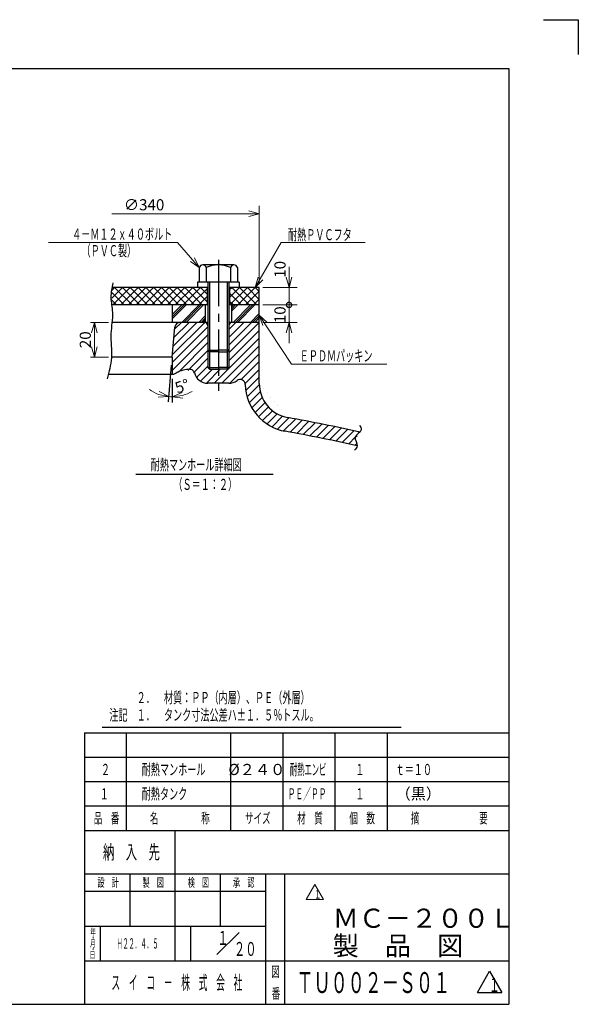
# Model space of a CAD drawing. Units: millimetres. Extents: x -1810 to 4250, y -2539487 to 2930.
# Drawn here: x 2643 to 4250, y 100 to 2930 of the extents above; entities that cross this region are included whole.
import ezdxf

# ---------------------------------------------------------------- set-up
doc = ezdxf.new("R2010")
doc.units = ezdxf.units.MM
doc.header["$LTSCALE"] = 10
doc.header["$PDMODE"] = 1
doc.linetypes.add('CENTER2', pattern=[28.575, 19.05, -3.175, 3.175, -3.175])
doc.layers.add('AA0001_2', color=7, linetype='Continuous')
doc.layers.add('F00001_1', color=7, linetype='Continuous')
doc.styles.add('STD', font='monotxt.shx', dxfattribs={"width": 0.6, "bigfont": 'extfont2.shx'})
doc.dimstyles.new('ASKSTANDARDAA0P2', dxfattribs={"dimscale": 10, "dimtxt": 3, "dimasz": 3, "dimexe": 1, "dimexo": 1, "dimgap": 1, "dimtad": 3, "dimlfac": 0.2, "dimzin": 9, "dimdsep": 46, "dimtxsty": 'STD', "dimblk": 'OPEN30', "dimcen": 0, "dimclrd": 4, "dimclre": 4, "dimclrt": 4, "dimazin": 2, "dimtm": 1e-09, "dimtfac": 0.5, "dimtmove": 0, "dimatfit": 0, "dimldrblk": 'OPEN30', "dimfxl": 1, "dimtolj": 1, "dimtzin": 0, "dimlwd": 9, "dimlwe": 9, "dimarcsym": 0})
pattern_1 = [(45, (3320.501, 2160.131), (-11.2253, 11.2253), []), (135, (3320.501, 2160.131), (-11.2253, -11.2253), [])]
pattern_2 = [(45, (3320.5, 2160.13), (-24.6957, 24.6957), []), (45, (3317.414, 2163.22), (-24.6957, 24.6957), []), (45, (3314.327, 2166.305), (-24.6957, 24.6957), [])]

# ---------------------------------------------------------------- blocks, each defined once
blk = doc.blocks.new('_Open30')
at = {"color": 0, "linetype": 'ByBlock', "lineweight": -2}
for p, q in [((-1, 0.268), (0, 0)), ((0, 0), (-1, -0.268)), ((0, 0), (-1, 0))]:
    blk.add_line(p, q, dxfattribs=at)
blk = doc.blocks.new('*D29')
at = {"layer": 'AA0001_2', "color": 4, "linetype": 'Continuous', "lineweight": 9}
for p, q in [((3418, 2190.1), (3418, 2220.1)), ((3342.2, 2160.1), (3440.9, 2160.1)), ((3418, 2160.1), (3418, 2110.1)), ((3342.2, 2110.1), (3440.9, 2110.1)), ((3418, 2110.1), (3418, 2080.1))]:
    blk.add_line(p, q, dxfattribs=at)
at = {"layer": 'Defpoints', "color": 0, "linetype": 'Continuous'}
for p in [(3332.2, 2160.1), (3332.2, 2110.1), (3418, 2110.1)]:
    blk.add_point(p, dxfattribs=at)
at = {"layer": 'AA0001_2', "color": 4, "linetype": 'Continuous', "lineweight": 9, "xscale": 29.99999955296517, "yscale": 29.99999955296517, "zscale": 29.99999955296517, "rotation": 270}
blk.add_blockref('_Open30', (3418, 2160.1), dxfattribs=at)
at = {"layer": 'AA0001_2', "color": 4, "linetype": 'Continuous', "insert": (3392, 2212.4), "char_height": 32, "attachment_point": 5, "rotation": 90, "style": 'STD'}
blk.add_mtext('\\A1;10', dxfattribs=at)
blk = doc.blocks.new('_None')
blk = doc.blocks.new('_DotSmall')
at = {"color": 0, "linetype": 'ByBlock', "const_width": 0.5}
blk.add_lwpolyline([(-0.0625, 0, 1), (0.0625, 0, 1)], format="xyb", close=True, dxfattribs=at)
blk = doc.blocks.new('*D30')
at = {"layer": 'AA0001_2', "color": 4, "linetype": 'Continuous', "lineweight": 9}
for p, q in [((3418, 2110.1), (3418, 2140.1)), ((3418, 2110.1), (3418, 2060.1)), ((3342.2, 2060.1), (3440.9, 2060.1)), ((3418, 2030.1), (3418, 2000.1))]:
    blk.add_line(p, q, dxfattribs=at)
at = {"layer": 'Defpoints', "color": 0, "linetype": 'Continuous'}
for p in [(3332.2, 2110.1), (3332.2, 2060.1), (3418, 2060.1)]:
    blk.add_point(p, dxfattribs=at)
at = {"layer": 'AA0001_2', "color": 4, "linetype": 'Continuous', "lineweight": 9, "xscale": 29.99999955296517, "yscale": 29.99999955296517, "zscale": 29.99999955296517}
for name, p, rotation in [('_DotSmall', (3418, 2110.1), 270), ('_Open30', (3418, 2060.1), 90)]:
    blk.add_blockref(name, p, dxfattribs=dict(at, rotation=rotation))
at = {"layer": 'AA0001_2', "color": 4, "linetype": 'Continuous', "insert": (3392, 2081.9), "char_height": 32, "attachment_point": 5, "rotation": 90, "style": 'STD'}
blk.add_mtext('\\A1;10', dxfattribs=at)
blk = doc.blocks.new('*D31')
at = {"layer": 'AA0001_2', "color": 4, "linetype": 'Continuous', "lineweight": 9}
for p, q in [((3332.2, 2170.1), (3332.2, 2394.9)), ((2908.4, 2372.1), (3302.2, 2372.1))]:
    blk.add_line(p, q, dxfattribs=at)
at = {"layer": 'Defpoints', "color": 0, "linetype": 'Continuous'}
for p in [(3332.2, 2372.1), (2908.4, 2160.1), (3332.2, 2160.1)]:
    blk.add_point(p, dxfattribs=at)
at = {"layer": 'AA0001_2', "color": 4, "linetype": 'Continuous', "lineweight": 9, "xscale": 29.99999955296517, "yscale": 29.99999955296517, "zscale": 29.99999955296517}
blk.add_blockref('_Open30', (3332.2, 2372.1), dxfattribs=at)
at = {"layer": 'AA0001_2', "color": 4, "linetype": 'Continuous', "insert": (3001.2, 2398.1), "char_height": 32, "attachment_point": 5, "style": 'STD'}
blk.add_mtext('\\A1;∅340', dxfattribs=at)
blk = doc.blocks.new('*D32')
at = {"layer": 'AA0001_2', "color": 4, "linetype": 'Continuous', "lineweight": 9}
for p, q in [((2898.8, 2060.1), (2846.6, 2060.1)), ((2858, 1990.1), (2858, 2030.1)), ((2898.8, 1960.1), (2846.6, 1960.1))]:
    blk.add_line(p, q, dxfattribs=at)
at = {"layer": 'Defpoints', "color": 0, "linetype": 'Continuous'}
for p in [(2858, 2060.1), (2908.8, 2060.1), (2908.8, 1960.1)]:
    blk.add_point(p, dxfattribs=at)
at = {"layer": 'AA0001_2', "color": 4, "linetype": 'Continuous', "lineweight": 9, "xscale": 29.99999955296517, "yscale": 29.99999955296517, "zscale": 29.99999955296517}
for p, rotation in [((2858, 2060.1), 90), ((2858, 1960.1), 270)]:
    blk.add_blockref('_Open30', p, dxfattribs=dict(at, rotation=rotation))
at = {"layer": 'AA0001_2', "color": 4, "linetype": 'Continuous', "insert": (2832, 2010.1), "char_height": 32, "attachment_point": 5, "rotation": 90, "style": 'STD'}
blk.add_mtext('\\A1;20', dxfattribs=at)
blk = doc.blocks.new('*D33')
at = {"layer": 'AA0001_2', "color": 4, "linetype": 'Continuous', "lineweight": 9}
for start, end in [(234.7385, 249.8693), (265, 270), (285.1307, 300.2615)]:
    blk.add_arc((3082.2, 1960.1), 113.9, start, end, dxfattribs=at)
at = {"layer": 'Defpoints', "color": 0, "linetype": 'Continuous'}
for p in [(3082.2, 1960.1), (3072.3, 1846.6), (3075.6, 1846.4), (3082.2, 1846.2)]:
    blk.add_point(p, dxfattribs=at)
at = {"layer": 'AA0001_2', "color": 4, "linetype": 'Continuous', "lineweight": 9, "xscale": 29.99999955296517, "yscale": 29.99999955296517, "zscale": 29.99999955296517}
for p, rotation in [((3072.3, 1846.6), 347.434627242164), ((3082.2, 1846.2), 187.5653706433269)]:
    blk.add_blockref('_Open30', p, dxfattribs=dict(at, rotation=rotation))
at = {"layer": 'AA0001_2', "color": 4, "linetype": 'Continuous', "insert": (3110.7, 1876.9), "char_height": 32, "attachment_point": 5, "rotation": 18.8912, "style": 'STD'}
blk.add_mtext('\\A1;5°', dxfattribs=at)

msp = doc.modelspace()

# ---------------------------------------------------------------- hatches: boundary and pattern name
at = {"layer": 'AA0001_2', "linetype": 'Continuous'}
h = msp.add_hatch(dxfattribs=at)
h.set_pattern_fill('ANSI37', color=4, scale=5, style=0)
h.set_pattern_definition(pattern_1)
edge = h.paths.add_edge_path()
edge.add_arc((3098.565, 2139.661), 193.013, -177.722984, -171.199525, ccw=False)
edge.add_arc((3037.68, 2133.473), 131.983, 168.346896, 180.642453, ccw=False)
edge.add_line((2908.417, 2160.131), (3182.184, 2160.131))
edge.add_line((3182.184, 2160.131), (3182.184, 2110.131))
edge.add_line((3182.184, 2110.131), (2907.825, 2110.131))
h = msp.add_hatch(dxfattribs=at)
h.set_pattern_fill('ANSI37', color=4, scale=5, style=0)
h.set_pattern_definition(pattern_1)
h.paths.add_polyline_path([(3247.184, 2110.131), (3247.184, 2160.131), (3332.184, 2160.131), (3332.184, 2110.131)])
h = msp.add_hatch(dxfattribs=at)
h.set_pattern_fill('PLAST', color=4, scale=5.5, angle=45, style=0)
h.set_pattern_definition(pattern_2)
h.paths.add_polyline_path([(3082.184, 2060.131), (3082.184, 2110.131), (3177.184, 2110.131), (3177.184, 2060.131)])
h = msp.add_hatch(dxfattribs=at)
h.set_pattern_fill('PLAST', color=4, scale=5.5, angle=45, style=0)
h.set_pattern_definition(pattern_2)
h.paths.add_polyline_path([(3252.184, 2060.131), (3252.184, 2110.131), (3332.184, 2110.131), (3332.184, 2060.131)])
h = msp.add_hatch(dxfattribs=at)
h.set_pattern_fill('ANSI31', color=4, scale=5, style=0)
h.set_pattern_definition([(45, (3320.501, 2160.131), (-11.2253, 11.2253), [])])
edge = h.paths.add_edge_path()
edge.add_line((3082.184, 1960.131), (3082.184, 1910.131))
edge.add_arc((3082.495, 1930.727), 20.598, -90.864944, -79.882156)
edge.add_arc((3081.355, 1930.53), 20.636, -76.667931, -54.936981)
edge.add_arc((3169.334, 1803.98), 133.491, 121.311564, 124.76824, ccw=False)
edge.add_arc((3121.446, 1877.516), 45.857, 104.244485, 117.940196, ccw=False)
edge.add_arc((3132.991, 1843.275), 81.933, 93.837777, 106.17818, ccw=False)
edge.add_arc((3130.299, 1903.89), 21.318, 65.415058, 97.523408, ccw=False)
edge.add_arc((3129.892, 1908.448), 17.49, 24.428769, 57.970616, ccw=False)
edge.add_arc((3184.684, 1925.131), 40, -166.334613, -90.000003)
edge.add_line((3184.684, 1885.131), (3244.684, 1885.131))
edge.add_arc((3244.684, 1925.131), 40, -90.000003, -53.713175)
edge.add_arc((3277.234, 1880.798), 15, 1.463068, 126.286824, ccw=False)
edge.add_arc((3432.184, 1884.755), 140, -178.536924, -100.228259)
edge.add_arc((2482.184, -3380.224), 5210, 77.457808, 79.771746, ccw=False)
edge.add_arc((3583.298, 1705.088), 30.284, 0.677482, 25.535436)
edge.add_arc((3628.912, 1727.436), 20.514, 172.529786, 206.936386, ccw=False)
edge.add_arc((3624.679, 1723.976), 17.233, 128.022689, 159.17387, ccw=False)
edge.add_arc((3535.107, 1832.035), 123.131, -50.115509, -45.2457)
edge.add_arc((2482.184, -3380.224), 5250, 77.46302, 79.771746)
edge.add_arc((3432.184, 1884.755), 100, 179.999991, 259.771738, ccw=False)
edge.add_line((3332.184, 1884.755), (3332.184, 2060.131))
edge.add_line((3332.184, 2060.131), (3254.684, 2060.131))
edge.add_arc((3254.684, 2050.131), 10, 90.000003, 180.000005)
edge.add_line((3244.684, 2050.131), (3244.684, 1930.131))
edge.add_line((3244.684, 1930.131), (3239.684, 1925.131))
edge.add_line((3239.684, 1925.131), (3214.684, 1925.131))
edge.add_line((3214.684, 1925.131), (3189.684, 1925.131))
edge.add_line((3189.684, 1925.131), (3184.684, 1930.131))
edge.add_line((3184.684, 1930.131), (3184.684, 2050.131))
edge.add_arc((3174.684, 2050.131), 10, 0, 90.000003)
edge.add_line((3174.684, 2060.131), (3104.678, 2060.131))
edge.add_arc((3104.678, 2045.131), 15, 90.000003, 175.000006)
edge.add_line((3089.735, 2046.439), (3082.184, 1960.131))

# ---------------------------------------------------------------- linework, layer by layer
at = {"color": 4, "linetype": 'Continuous', "lineweight": 15, "ltscale": 0.5}
for p, q in [((3492.096, 444.457), (3467.093, 401.223)), ((3517.025, 401.223), (3492.096, 444.457)), ((3467.093, 401.223), (3517.025, 401.223))]:
    msp.add_line(p, q, dxfattribs=at)
at = {"layer": 'AA0001_2', "color": 1, "linetype": 'CENTER2', "ltscale": 0.7}
msp.add_line((3214.684, 2239.734), (3214.684, 1863.405), dxfattribs=at)
at = {"layer": 'AA0001_2', "color": 7, "linetype": 'Continuous', "ltscale": 0.7}
for p, q in [((3159.934, 2217.631), (3159.934, 2175.131)), ((3259.559, 2225.131), (3169.809, 2225.131)), ((3179.684, 2217.631), (3179.684, 2175.131)), ((3249.684, 2217.631), (3249.684, 2175.131)), ((3269.434, 2217.631), (3269.434, 2175.131)), ((3184.684, 2160.131), (2908.417, 2160.131)), ((3274.684, 2175.131), (3154.684, 2175.131)), ((3154.684, 2175.131), (3154.684, 2160.131)), ((3182.184, 2160.131), (3182.184, 2110.131)), ((3184.684, 2175.131), (3184.684, 1930.131)), ((3244.684, 2175.131), (3244.684, 1930.131)), ((3332.184, 2160.131), (3244.684, 2160.131)), ((3247.184, 2160.131), (3247.184, 2110.131)), ((3274.684, 2175.131), (3274.684, 2160.131)), ((3332.184, 1884.755), (3332.184, 2160.131)), ((3184.684, 2110.131), (2907.825, 2110.131)), ((3082.184, 2110.131), (3082.184, 2060.131)), ((3177.184, 2110.131), (3177.184, 2060.131)), ((3332.184, 2110.131), (3244.684, 2110.131)), ((3252.184, 2110.131), (3252.184, 2060.131)), ((3184.684, 2060.131), (2908.832, 2060.131)), ((3082.184, 1960.131), (3089.735, 2046.439)), ((3332.184, 2060.131), (3244.684, 2060.131)), ((3082.184, 1960.131), (2908.832, 1960.131)), ((3082.184, 1960.131), (3082.184, 1910.131)), ((3184.684, 1980.131), (3189.684, 1975.131)), ((3214.684, 1975.131), (3189.684, 1975.131)), ((3214.684, 1975.131), (3239.684, 1975.131)), ((3244.684, 1980.131), (3239.684, 1975.131)), ((3184.684, 1930.131), (3189.684, 1925.131)), ((3189.684, 1925.131), (3214.684, 1925.131)), ((3239.684, 1925.131), (3214.684, 1925.131)), ((3244.684, 1930.131), (3239.684, 1925.131)), ((3082.184, 1910.131), (2900.021, 1910.131)), ((3244.684, 1885.131), (3184.684, 1885.131))]:
    msp.add_line(p, q, dxfattribs=at)
at = {"layer": 'AA0001_2', "color": 4, "linetype": 'Continuous', "ltscale": 0.7}
for p, q in [((3189.684, 2175.131), (3189.684, 1975.131)), ((3239.684, 2175.131), (3239.684, 1925.131)), ((3184.684, 1980.131), (3214.684, 1980.131)), ((3189.684, 1975.131), (3189.684, 1925.131)), ((3244.684, 1980.131), (3214.684, 1980.131)), ((3070.97, 1831.954), (3080.203, 1937.492)), ((3184.684, 1930.131), (3214.684, 1930.131)), ((3244.684, 1930.131), (3214.684, 1930.131)), ((3082.184, 1897.494), (3082.184, 1830.102)), ((2977.431, 1623.531), (3372.34, 1623.531))]:
    msp.add_line(p, q, dxfattribs=at)
at = {"layer": 'AA0001_2', "color": 7, "linetype": 'Continuous', "ltscale": 0.7}
for centre, radius, start, end in [((3169.809, 2214.88), 10.251, 15.56712, 164.432884), ((3214.684, 2139.715), 85.417, 65.810485, 114.189514), ((3259.559, 2214.88), 10.251, 15.56712, 164.432884), ((3104.678, 2045.131), 15, 90.000003, 175.000006), ((3174.684, 2050.131), 10, 0, 90.000003), ((3254.684, 2050.131), 10, 90.000003, 180.000005), ((3184.684, 1925.131), 40, 193.665387, 269.999997), ((3244.684, 1925.131), 40, 269.999997, 306.286825), ((3277.234, 1880.798), 15, 1.463073, 126.286824), ((3432.184, 1884.755), 140, 181.463076, 259.771728), ((3432.184, 1884.755), 100, 179.999995, 259.771728), ((2482.184, -3380.224), 5250, 77.46302, 79.771726), ((2482.184, -3380.224), 5210, 77.457808, 79.771726)]:
    msp.add_arc(centre, radius, start, end, dxfattribs=at)
for points, knots in [([(2911.426, 2173.31), (2908.482, 2159.552), (2902.471, 2131.462), (2914.429, 2082.877), (2901.357, 2024.964), (2911.817, 1960.429), (2900.274, 1917.885), (2894.899, 1898.072)], [0, 0, 0, 0, 41.71173093, 85.16466238, 146.34950996, 216.28307411, 277.24297807, 277.24297807, 277.24297807, 277.24297807]), ([(3146.018, 1915.259), (3144.033, 1918.415), (3139.828, 1925.1), (3125.13, 1925.407), (3112.299, 1922.835), (3098.148, 1918.192), (3090.17, 1910.383), (3083.514, 1910.173), (3082.184, 1910.131)], [0, 0, 0, 0, 10.54480071, 22.33559758, 39.94836453, 50.88382626, 66.66909962, 70.61134928, 70.61134928, 70.61134928, 70.61134928]), ([(3621.202, 1764.637), (3623.703, 1759.802), (3630.828, 1746.029), (3598.079, 1732.754), (3619, 1707.622), (3609.643, 1696.911), (3606.401, 1693.201)], [0, 0, 0, 0, 14.42177565, 41.08050934, 66.81687272, 80.45593607, 80.45593607, 80.45593607, 80.45593607])]:
    msp.add_open_spline(points, degree=3, knots=knots, dxfattribs=at)
at = {"layer": 'AA0001_2', "color": 4, "linetype": 'Continuous'}
for p in [(3159.934, 2225.131), (3159.934, 2217.631), (3169.809, 2225.131), (3179.684, 2225.131), (3179.684, 2217.631), (3214.684, 2225.131), (3249.684, 2217.631), (3320.501, 2160.131), (3320.501, 2160.131), (3320.501, 2160.131), (3320.501, 2160.131), (3320.501, 2160.131), (3082.184, 2060.131), (3090.933, 2060.131), (3244.684, 2060.131), (3082.184, 1960.131), (3214.684, 1975.131), (3122.184, 1925.131), (3214.684, 1925.131), (3082.184, 1910.131), (3097.566, 1918.109), (3107.05, 1915.692), (3109.34, 1918.364), (3338.434, 1904.943), (3338.434, 1904.943), (3338.434, 1904.943), (3117.721, 1869.72), (3284.684, 1885.131)]:
    msp.add_point(p, dxfattribs=at)
at = {"layer": 'F00001_1', "color": 4, "linetype": 'Continuous', "ltscale": 0.7}
for p, q in [((4150, 2930), (4250, 2930)), ((4250, 2930), (4250, 2830)), ((2830, 880), (4050, 880)), ((2830, 880), (2830, 670)), ((2880.332, 896.635), (3740.048, 896.635)), ((2950, 880), (2950, 670)), ((3250, 880), (3250, 670)), ((3400, 880), (3400, 670)), ((3550, 880), (3550, 670)), ((3700, 880), (3700, 670)), ((2830, 810), (4050, 810)), ((2830, 740), (4050, 740)), ((2830, 670), (2830, 600)), ((2830, 670), (4050, 670)), ((2950, 670), (2950, 600)), ((3250, 670), (3250, 600)), ((3400, 670), (3400, 600)), ((3550, 670), (3550, 600)), ((3700, 670), (3700, 600)), ((3090, 600), (3090, 225)), ((2830, 475), (4050, 475)), ((2960, 475), (2960, 325)), ((3220, 475), (3220, 325)), ((3350, 475), (3350, 100)), ((3405, 475), (3405, 100)), ((2830, 425), (3350, 425)), ((2830, 325), (3350, 325)), ((2875, 325), (2875, 225)), ((3135, 325), (3135, 225)), ((3210.68, 243.18), (3274.32, 306.82)), ((2830, 225), (4050, 225))]:
    msp.add_line(p, q, dxfattribs=at)
at = {"layer": 'F00001_1', "color": 2, "linetype": 'Continuous', "ltscale": 0.7}
for p, q in [((250, 2790), (4050, 2790)), ((4050, 2790), (4050, 100)), ((2830, 600), (4050, 600)), ((2830, 600), (2830, 100)), ((250, 100), (4050, 100))]:
    msp.add_line(p, q, dxfattribs=at)
at = {"layer": 'F00001_1', "color": 7, "linetype": 'Continuous', "ltscale": 0.7}
for p, q in [((3960.001, 134.378), (3995.001, 195)), ((3995, 195), (4030, 134.378)), ((3960, 134.378), (4030, 134.378))]:
    msp.add_line(p, q, dxfattribs=at)
at = {"layer": 'F00001_1', "color": 4, "linetype": 'Continuous'}
for p in [(2890, 845), (3325, 845), (3435, 845), (3625, 845), (2890, 775), (3000, 775), (3435, 775), (3625, 775), (3730, 775), (3730, 775), (3906.008, 775), (2890, 705), (3000, 705), (3435, 705), (3625, 705), (3730, 705), (4050, 100)]:
    msp.add_point(p, dxfattribs=at)

# ---------------------------------------------------------------- texts
at = {"color": 4, "linetype": 'Continuous', "lineweight": 15, "insert": (3490.056, 416.396), "char_height": 25, "attachment_point": 4, "style": 'STD'}
msp.add_mtext('\\T1.40;\\W0.61;１', dxfattribs=at)
at = {"layer": 'AA0001_2', "color": 4, "linetype": 'Continuous', "char_height": 32, "style": 'STD'}
for s, insert, attachment_point in [('\\T1.40;\\W0.60;４－Ｍ１２ｘ４０ボルト', (3082.23, 2329.711), 3), ('\\T1.40;\\W0.60;耐熱ＰＶＣフタ', (3414.972, 2296.059), 7), ('\\T1.40;\\W0.60;（ＰＶＣ製）', (2821.136, 2266.284), 4), ('\\T1.40;\\W0.60;ＥＰＤＭパッキン', (3448.477, 1947.932), 7), ('\\T1.40;\\W0.60;耐熱マンホール詳細図', (3020.081, 1650.858), 4), ('\\T1.40;\\W0.60;（Ｓ＝１：２）', (3085.42, 1594.344), 4)]:
    msp.add_mtext(s, dxfattribs=dict(at, insert=insert, attachment_point=attachment_point))
at = {"layer": 'F00001_1', "color": 4, "linetype": 'Continuous', "style": 'STD'}
for s, insert, char_height, attachment_point in [('\\T1.40;\\W0.60;\u3000\u3000\u3000２．\u3000材質：ＰＰ（内層）、ＰＥ（外層）', (2901.042, 981.635), 32, 4), ('\\T1.40;\\W0.60;注記\u3000１．\u3000タンク寸法公差ハ±１．５％トスル。', (2901.042, 931.635), 32, 4), ('\\T1.40;\\W0.60;耐熱マンホール', (2994.286, 775), 32, 4), ('{\\T1.4;%%C２４０}', (3325.429, 775), 32, 5), ('\\T1.40;\\W0.48;耐熱エンビ', (3420.54, 774.822), 32, 4), ('\\T1.40;\\W0.60;２', (2890.046, 775), 32, 5), ('\\T1.40;\\W0.60;１', (3621.846, 775), 32, 5), ('\\T1.40;\\W0.60;ｔ＝１０', (3724.286, 775), 32, 4), ('\\T1.40;\\W0.60;１', (2886.846, 705), 32, 5), ('\\T1.40;\\W0.60;耐熱タンク', (2994.286, 705), 32, 4), ('\\T1.40;\\W0.51;ＰＥ／ＰＰ', (3414.264, 705.128), 32, 4), ('\\T1.40;\\W0.60;１', (3621.846, 705), 32, 5), ('{\\T1.4;（黒）}', (3724.285, 705), 32, 4), ('\\T1.40;\\W0.60;品\u3000番', (2893.283, 635), 30, 5), ('\\T1.40;\\W0.60;名\u3000\u3000\u3000\u3000\u3000称', (3103.763, 635), 30, 5), ('\\T1.40;\\W0.60;サイズ', (3328.283, 635), 30, 5), ('\\T1.40;\\W0.60;材\u3000質', (3478.283, 635), 30, 5), ('\\T1.40;\\W0.60;個\u3000数', (3628.283, 635), 30, 5), ('\\T1.40;\\W0.60;摘\u3000\u3000\u3000\u3000\u3000\u3000\u3000要', (3878.831, 635), 30, 5), ('\\T1.40;\\W0.60;納\u3000入\u3000先', (2964.697, 537.5), 40, 5), ('\\T1.40;\\W0.60;設\u3000計', (2897.735, 450), 25, 5), ('\\T1.40;\\W0.60;製\u3000図', (3027.235, 450), 25, 5), ('\\T1.40;\\W0.60;検\u3000図', (3157.235, 450), 25, 5), ('\\T1.40;\\W0.60;承\u3000認', (3287.735, 450), 25, 5), ('{\\T1.4;ＭＣ－２００Ｌ}', (3543.629, 347.392), 55, 4), ('\\T1.40;\\W0.60;年', (2854.528, 308), 20, 5), ('\\T1.40;\\W0.60;月', (2853.728, 275), 20, 5), ('\\T1.40;\\W0.60;・', (2854.528, 291.5), 20, 5), ('\\T1.40;\\W0.42;Ｈ２２．４．５', (2982.304, 275), 30, 5), ('\\T1.40;\\W0.60;１', (3211.493, 290.91), 40, 4), ('{\\T1.4;製\u3000品\u3000図}', (3543.629, 268.219), 55, 4), ('\\T1.40;\\W0.60;・', (2854.528, 258.5), 20, 5), ('\\T1.40;\\W0.60;２０', (3259.222, 259.09), 40, 4), ('\\T1.40;\\W0.60;日', (2852.928, 242), 20, 5), ('\\T1.40;\\W0.60;図', (3379.343, 193.75), 30, 5), ('\\T1.40;\\W0.46;ス\u3000イ\u3000コ\u3000－\u3000株\u3000式\u3000会\u3000社', (3095.432, 162.5), 40, 5), ('\\T1.40;\\W0.60;ＴＵ００２－Ｓ０１', (3439.286, 162.5), 60, 4), ('\\T1.40;\\W0.60;１', (3992.262, 155.797), 40, 4), ('\\T1.40;\\W0.60;番', (3380.543, 131.25), 30, 5)]:
    msp.add_mtext(s, dxfattribs=dict(at, insert=insert, char_height=char_height, attachment_point=attachment_point))

# ---------------------------------------------------------------- dimensions: what is measured, and where the dimension line sits
at = {"layer": 'AA0001_2', "color": 7, "linetype": 'Continuous'}
dim = msp.add_linear_dim(base=(3332.184, 2372.059), p1=(2908.417, 2160.131), p2=(3332.184, 2160.131), text='∅340', dimstyle='ASKSTANDARDAA0P2', override={"dimscale": 10, "dimtxt": 3.2, "dimexe": 2.286001, "dimdec": 0, "dimblk1": 'None', "dimblk2": 'Open30', "dimsah": 1, "dimse1": 1, "dimtzin": 8}, dxfattribs=at)
dim.commit()
dim.dimension.update_dxf_attribs({"geometry": '*D31', "text_midpoint": (3001.248, 2372.059), "dimtype": 160})
for base, p1, p2, override, picture, middle in [((3418.026, 2110.131), (3332.184, 2160.131), (3332.184, 2110.131), {"dimscale": 10, "dimtxt": 3.2, "dimexe": 2.286, "dimdec": 0, "dimblk1": 'Open30', "dimblk2": 'None', "dimsah": 1, "dimtmove": 1, "dimtzin": 8}, '*D29', (3418.026, 2212.355)), ((3418.026, 2060.131), (3332.184, 2110.131), (3332.184, 2060.131), {"dimscale": 10, "dimtxt": 3.2, "dimexe": 2.286, "dimdec": 0, "dimblk1": 'DotSmall', "dimblk2": 'Open30', "dimsah": 1, "dimse1": 1, "dimtmove": 1, "dimtzin": 8}, '*D30', (3418.026, 2081.879)), ((2858.048, 2060.131), (2908.832, 1960.131), (2908.832, 2060.131), {"dimscale": 10, "dimtxt": 3.2, "dimexe": 1.143002, "dimdec": 0, "dimblk1": 'Open30', "dimblk2": 'Open30', "dimsah": 1, "dimtzin": 8}, '*D32', (2858.048, 2010.131))]:
    dim = msp.add_linear_dim(base=base, p1=p1, p2=p2, angle=90, dimstyle='ASKSTANDARDAA0P2', override=override, dxfattribs=at)
    dim.commit()
    dim.dimension.update_dxf_attribs({"geometry": picture, "text_midpoint": middle, "dimtype": 160})
dim = msp.add_angular_dim_3p(base=(3075.559, 1846.392), center=(3082.184, 1960.131), p1=(3072.254, 1846.633), p2=(3082.184, 1846.199), dimstyle='ASKSTANDARDAA0P2', override={"dimscale": 10, "dimtxt": 3.2, "dimexe": 1, "dimblk1": 'Open30', "dimblk2": 'Open30', "dimsah": 1, "dimse1": 1, "dimse2": 1, "dimadec": 0, "dimtzin": 8}, dxfattribs=at)
dim.commit()
dim.dimension.update_dxf_attribs({"geometry": '*D33', "text_midpoint": (3119.072, 1852.336), "dimtype": 165})

# ---------------------------------------------------------------- leaders
at = {"layer": 'AA0001_2', "color": 4, "linetype": 'Continuous', "ltscale": 0.7}
for points in [[(3159.934, 2217.631), (3096.747, 2289.711), (2726.456, 2289.711)], [(3320.501, 2160.131), (3394.905, 2289.126), (3637.196, 2289.126)], [(3332.184, 2080.325), (3424.689, 1939.932), (3698.98, 1939.932)]]:
    msp.add_leader(points, dimstyle='ASKSTANDARDAA0P2', override={"dimclrd": 0, "dimldrblk": 'Open30'}, dxfattribs=at)

doc.saveas('drawing.dxf')
